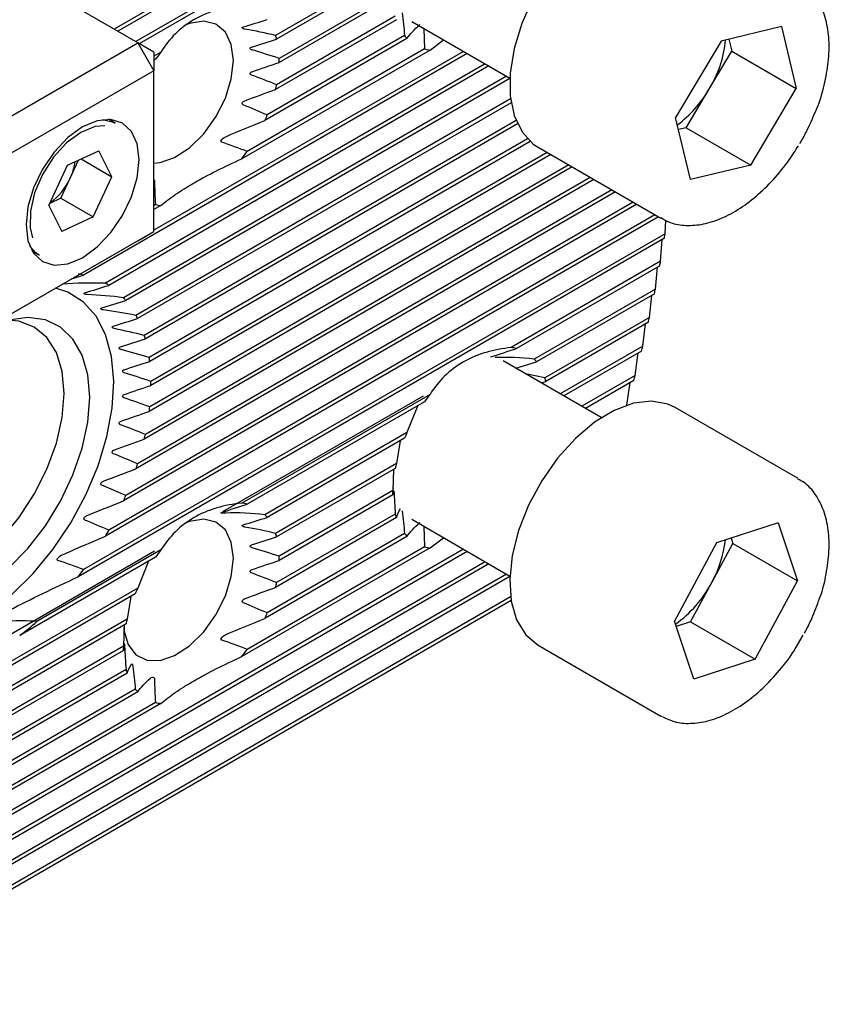
# Model space of a CAD drawing. Units: millimetres. Extents: x 14 to 282, y 11 to 172.
# Drawn here: x 272 to 282, y 26 to 39 of the extents above; entities that cross this region are included whole.
import ezdxf

# ---------------------------------------------------------------- set-up
doc = ezdxf.new("R2010")
doc.units = ezdxf.units.MM

msp = doc.modelspace()

# ---------------------------------------------------------------- linework, layer by layer
at = {"color": 7, "linetype": 'Continuous', "lineweight": 25}
for p, q in [((279.0694, 42.2115), (272.7626, 38.5706)), ((279.0949, 42.1717), (272.8098, 38.5434)), ((279.2167, 41.9699), (273.0455, 38.4073)), ((279.24, 41.9289), (273.0927, 38.3801)), ((273.0722, 38.3919), (271.0216, 39.5757)), ((276.4674, 39.4029), (274.8819, 38.4876)), ((276.4538, 39.3405), (274.8955, 38.441)), ((276.4206, 39.0493), (274.9286, 38.188)), ((276.4206, 38.9948), (274.9286, 38.1335)), ((276.4674, 38.6952), (274.8819, 37.7799)), ((276.4538, 38.7418), (274.8955, 37.8422)), ((276.6689, 38.6728), (277.9585, 37.9284)), ((276.8291, 38.5804), (276.839, 38.311)), ((281.5236, 38.6041), (280.731, 38.4145)), ((281.5236, 38.6041), (281.719, 37.7903)), ((271.1984, 37.3102), (273.0722, 38.3919)), ((273.0722, 38.3919), (273.2843, 38.0245)), ((273.2843, 38.2694), (273.0722, 38.3919)), ((276.6073, 38.4493), (274.7419, 37.3725)), ((276.576, 38.4857), (274.7733, 37.4451)), ((276.9095, 38.2972), (277.0865, 38.4317)), ((280.731, 38.4145), (280.1338, 37.411)), ((280.8324, 38.4387), (280.8705, 38.2801)), ((277.3975, 38.2522), (272.3621, 35.3454)), ((277.3503, 38.2795), (273.2843, 35.9323)), ((273.374, 38.2703), (273.2843, 38.2186)), ((273.2843, 38.2694), (273.2843, 38.0245)), ((276.9095, 38.2972), (274.4398, 36.8714)), ((276.839, 38.311), (274.5103, 36.9666)), ((280.5719, 37.7784), (280.8705, 38.2801)), ((280.8705, 38.2801), (281.719, 37.7903)), ((277.6331, 38.1162), (272.6474, 35.238)), ((273.3035, 38.1751), (273.2843, 38.1641)), ((273.2843, 38.0245), (271.4105, 36.9428)), ((277.6804, 38.0889), (272.6934, 35.2101)), ((273.2843, 35.9178), (273.2843, 38.0245)), ((277.916, 37.9529), (272.8846, 35.0483)), ((277.9582, 37.9227), (272.9164, 35.0121)), ((280.2732, 37.2767), (280.5719, 37.7784)), ((281.1218, 36.7868), (281.719, 37.7903)), ((277.9679, 37.6562), (273.0487, 34.8164)), ((277.9751, 37.6059), (273.0705, 34.7745)), ((272.7767, 37.3372), (272.6873, 37.3888)), ((278.0397, 37.371), (273.1584, 34.5531)), ((280.3291, 36.5971), (280.1338, 37.411)), ((278.0587, 37.3275), (273.1721, 34.5065)), ((280.2732, 37.2767), (280.1718, 37.2524)), ((280.2732, 37.2767), (281.1218, 36.7868)), ((278.1905, 37.1314), (273.2227, 34.2636)), ((278.2255, 37.0972), (273.2294, 34.213)), ((272.1497, 36.7864), (272.5626, 36.9754)), ((272.732, 36.6356), (272.5626, 36.9754)), ((278.4475, 36.9532), (273.2459, 33.9504)), ((278.3294, 37.0214), (279.9416, 36.0907)), ((272.186, 36.6161), (272.2951, 36.8529)), ((272.3288, 36.8684), (272.732, 36.6356)), ((278.4947, 36.926), (273.2459, 33.8959)), ((271.9062, 36.2576), (272.1497, 36.7864)), ((278.7776, 36.7627), (273.2227, 33.5559)), ((278.7304, 36.7899), (273.2294, 33.6142)), ((281.1218, 36.7868), (280.3291, 36.5971)), ((272.0643, 36.3517), (272.186, 36.6161)), ((272.4886, 36.1068), (272.732, 36.6356)), ((279.0605, 36.5994), (273.1584, 33.1922)), ((279.0133, 36.6266), (273.1721, 33.2546)), ((279.3434, 36.4361), (273.0487, 32.8022)), ((279.2962, 36.4633), (273.0705, 32.8693)), ((272.0643, 36.3517), (271.9189, 36.2852)), ((272.0643, 36.3517), (272.4886, 36.1068)), ((279.5791, 36.3), (272.9164, 32.4537)), ((271.9062, 36.2576), (272.0757, 35.9178)), ((279.6263, 36.2728), (272.8846, 32.3808)), ((273.3035, 36.27), (273.2843, 36.2589)), ((273.374, 36.2561), (273.2843, 36.2044)), ((272.4886, 36.1068), (272.0757, 35.9178)), ((279.9092, 36.1094), (272.6474, 31.9173)), ((279.862, 36.1367), (272.6934, 31.9984)), ((279.9957, 35.8873), (280.0071, 36.0629)), ((271.4105, 34.8361), (273.2843, 35.9178)), ((273.0722, 35.7953), (273.2843, 35.9178)), ((273.0722, 35.7953), (271.1984, 34.7136)), ((279.9866, 35.8275), (272.2897, 31.3842)), ((279.9957, 35.8873), (272.3621, 31.4805)), ((279.9371, 35.5268), (279.9592, 35.8117)), ((271.6874, 35.6567), (271.7767, 35.6051)), ((279.9371, 35.5268), (277.9753, 34.3943)), ((279.9263, 35.4661), (278.0458, 34.3805)), ((279.8687, 35.1607), (279.8949, 35.448)), ((272.2027, 35.2933), (272.3621, 35.3454)), ((279.8687, 35.1607), (278.2775, 34.2421)), ((272.601, 34.9147), (272.9164, 35.0121)), ((279.8564, 35.0991), (278.3089, 34.2057)), ((279.7905, 34.789), (279.821, 35.0787)), ((279.7905, 34.789), (278.4174, 33.9963)), ((279.7765, 34.7264), (278.431, 33.9497)), ((279.7022, 34.4114), (279.7373, 34.7038)), ((279.7022, 34.4114), (278.6189, 33.786)), ((279.6864, 34.3478), (278.6661, 33.7587)), ((279.6033, 34.0277), (279.6435, 34.323)), ((279.1584, 33.4745), (277.8688, 34.219)), ((278.0372, 34.1218), (278.3089, 34.2057)), ((278.4174, 33.9963), (278.1647, 34.0482)), ((279.6033, 34.0277), (278.9018, 33.6227)), ((278.3695, 33.93), (278.431, 33.9497)), ((279.5858, 33.9631), (278.949, 33.5954)), ((279.4937, 33.6378), (279.5391, 33.9361)), ((276.8181, 33.7576), (274.1847, 32.2374)), ((276.9095, 33.779), (274.4398, 32.3533)), ((276.839, 33.6838), (274.5103, 32.3395)), ((276.7511, 33.6331), (276.6073, 33.278)), ((281.7415, 32.6762), (280.1293, 33.6069)), ((276.6073, 33.278), (274.7419, 32.2011)), ((276.576, 33.2054), (274.7733, 32.1647)), ((276.5162, 33.1709), (276.4674, 32.8706)), ((276.4674, 32.8706), (274.8819, 31.9553)), ((276.4538, 32.8082), (274.8955, 31.9086)), ((276.4282, 32.7935), (276.4206, 32.517)), ((272.9164, 32.4537), (272.601, 32.5877)), ((276.4206, 32.517), (274.9286, 31.6557)), ((276.4206, 32.4625), (274.9286, 31.6012)), ((276.4538, 32.2095), (274.8955, 31.3099)), ((276.4674, 32.1628), (274.8819, 31.2476)), ((276.6689, 32.1405), (277.9585, 31.396)), ((276.8291, 32.048), (276.839, 31.7786)), ((281.4804, 32.0954), (280.6729, 31.8297)), ((281.4804, 32.0954), (281.7338, 31.3341)), ((276.6073, 31.917), (274.7419, 30.8401)), ((276.576, 31.9534), (274.7733, 30.9128)), ((276.839, 31.7786), (274.5103, 30.4343)), ((276.9095, 31.7648), (277.0865, 31.8994)), ((280.6729, 31.8297), (280.1189, 30.8026)), ((280.6083, 31.3103), (280.8853, 31.8239)), ((280.8626, 31.8921), (280.8853, 31.8239)), ((280.8853, 31.8239), (281.7338, 31.3341)), ((277.3503, 31.7472), (267.9054, 26.2948)), ((277.3975, 31.7199), (267.9526, 26.2675)), ((273.2905, 31.7211), (268.8107, 29.135)), ((273.374, 31.738), (271.7473, 30.7989)), ((276.9095, 31.7648), (274.4398, 30.3391)), ((277.6331, 31.5839), (268.1883, 26.1315)), ((277.6804, 31.5566), (268.2355, 26.1042)), ((273.3035, 31.6428), (271.5219, 30.6144)), ((273.2155, 31.5921), (273.0718, 31.237)), ((277.916, 31.4206), (268.4712, 25.9682)), ((277.9582, 31.3904), (268.5184, 25.9409)), ((280.3313, 30.7968), (280.6083, 31.3103)), ((281.1798, 30.3069), (281.7338, 31.3341)), ((273.0718, 31.237), (269.3679, 29.0988)), ((273.0404, 31.1643), (269.3993, 29.0624)), ((277.9679, 31.1239), (268.7541, 25.8049)), ((277.9751, 31.0736), (268.8013, 25.7776)), ((272.9807, 31.1299), (272.9318, 30.8296)), ((272.9318, 30.8296), (269.5079, 28.8529)), ((272.9182, 30.7672), (269.5215, 28.8063)), ((272.8927, 30.7524), (272.8851, 30.4759)), ((280.3724, 30.0412), (280.1189, 30.8026)), ((280.3313, 30.7968), (280.1416, 30.7344)), ((280.3313, 30.7968), (281.1798, 30.3069)), ((281.7053, 30.4424), (281.8108, 30.6195)), ((278.3294, 30.4891), (279.9416, 29.5584)), ((272.8851, 30.4759), (269.5546, 28.5533)), ((272.8851, 30.4214), (269.5546, 28.4988)), ((281.1798, 30.3069), (280.3724, 30.0412)), ((272.9318, 30.1218), (269.5079, 28.1452)), ((272.9182, 30.1685), (269.5215, 28.2076)), ((273.0718, 29.876), (269.3679, 27.7378)), ((273.0404, 29.9124), (269.3993, 27.8104)), ((273.374, 29.7238), (269.0658, 27.2367)), ((273.3035, 29.7376), (269.1363, 27.3319)), ((279.9604, 29.548), (279.9416, 29.5584))]:
    msp.add_line(p, q, dxfattribs=at)
at = {"color": 7, "linetype": 'Continuous', "lineweight": 25, "flags": 128}
for points in [[(280.1293, 40.1392), (280.104, 40.153), (279.9, 40.2167), (279.6685, 40.2134), (279.4191, 40.1432), (279.1618, 40.0091), (278.9074, 39.8164), (278.6661, 39.5732), (278.4479, 39.2893), (278.2616, 38.9764), (278.115, 38.6473), (278.014, 38.3154), (277.9628, 37.9944), (277.9634, 37.6973), (278.0158, 37.4364), (278.1179, 37.2224), (278.2656, 37.0639), (278.3294, 37.0214)], [(274.3273, 38.1609), (274.3006, 38.3702), (274.2223, 38.533), (274.0984, 38.6374), (273.9379, 38.6756), (273.7528, 38.6447), (273.6841, 38.6175)], [(273.2843, 36.8134), (273.3645, 36.8203), (273.5568, 36.8852), (273.7528, 37.0138), (273.9379, 37.1966), (274.0984, 37.42), (274.2223, 37.6675), (274.3006, 37.9208), (274.3273, 38.1609)], [(271.605, 36.0017), (271.6302, 35.7944), (271.7044, 35.6304), (271.8224, 35.521), (271.9762, 35.4735), (272.1552, 35.4912), (272.3474, 35.5729), (272.5396, 35.7131), (272.7186, 35.9021), (272.8724, 36.1271), (272.9904, 36.3728), (273.0646, 36.6224), (273.0899, 36.8589), (273.0646, 37.0662), (272.9904, 37.2302), (272.8724, 37.3396), (272.7186, 37.3871), (272.5396, 37.3694), (272.3474, 37.2877), (272.1552, 37.1475), (271.9762, 36.9585), (271.8224, 36.7335), (271.7044, 36.4878), (271.6302, 36.2382), (271.605, 36.0017)], [(272.609, 37.3837), (272.7538, 37.3492), (272.7767, 37.3372)], [(272.6405, 37.304), (272.5115, 37.2924), (272.3244, 37.2172), (272.137, 37.0796), (271.9642, 36.8907), (271.8203, 36.6659), (271.7167, 36.4233), (271.662, 36.1825), (271.6605, 35.9632), (271.6909, 35.8332)], [(271.7767, 35.6051), (271.733, 35.6352), (271.6526, 35.7269)], [(269.6494, 30.7547), (269.7596, 30.6885), (269.9929, 30.6108), (270.2535, 30.5965), (270.5342, 30.6462), (270.8271, 30.7583), (271.1242, 30.9298), (271.4171, 31.1559), (271.6978, 31.4303), (271.9584, 31.7454), (272.1916, 32.0924), (272.3911, 32.4618), (272.5513, 32.8432), (272.6676, 33.226), (272.737, 33.5995), (272.7573, 33.9535), (272.7282, 34.2781), (272.6504, 34.5642), (272.526, 34.8039), (272.3585, 34.9905), (272.1526, 35.1189), (271.9916, 35.1715)], [(272.4416, 33.7408), (272.4166, 34.0375), (272.3426, 34.2952), (272.222, 34.5052), (272.059, 34.6604), (271.8591, 34.7555), (271.6291, 34.7871), (271.3768, 34.7544), (271.1109, 34.6583), (270.8404, 34.5021), (270.5744, 34.2912), (270.3222, 34.0327), (270.0922, 33.7355), (269.8923, 33.4096), (269.7292, 33.0662), (269.6086, 32.7169), (269.5346, 32.3737), (269.5096, 32.0482), (269.5288, 31.7868)], [(272.107, 33.7926), (272.0812, 34.0804), (272.0047, 34.3273), (271.8806, 34.5238), (271.7135, 34.6624), (271.5099, 34.7379), (271.3655, 34.7515)], [(269.6112, 31.5541), (269.6464, 31.5102), (269.8135, 31.3715), (270.0171, 31.2961), (270.2494, 31.2869), (270.5014, 31.3441), (270.7635, 31.4656), (271.0256, 31.6467), (271.2776, 31.8805), (271.5099, 32.1579), (271.7135, 32.4684), (271.8806, 32.7999), (272.0047, 33.1398), (272.0812, 33.475), (272.107, 33.7926)], [(269.6666, 31.3768), (269.7292, 31.2838), (269.8923, 31.1286), (270.0922, 31.0336), (270.3222, 31.0019), (270.5744, 31.0347), (270.8404, 31.1308), (271.1109, 31.287), (271.3768, 31.4979), (271.6291, 31.7564), (271.8591, 32.0536), (272.059, 32.3795), (272.222, 32.7229), (272.3426, 33.0721), (272.4166, 33.4154), (272.4416, 33.7408)], [(280.1293, 33.6069), (280.0342, 33.6512), (279.8193, 33.6909), (279.5802, 33.6634), (279.3267, 33.5697), (279.0692, 33.4137), (278.8183, 33.2018), (278.5843, 32.9426), (278.3766, 32.6469), (278.2038, 32.3266), (278.0731, 31.9949), (277.9896, 31.6654), (277.957, 31.3515), (277.9764, 31.0662), (278.0471, 30.8211), (278.1662, 30.6261), (278.3288, 30.4894), (278.3294, 30.4891)], [(274.3273, 31.6286), (274.3006, 31.8378), (274.2223, 32.0007), (274.0984, 32.1051), (273.9379, 32.1433), (273.7528, 32.1124), (273.6841, 32.0852)], [(272.888, 30.7198), (272.8915, 30.6863), (272.9445, 30.4985), (273.0466, 30.3636), (273.1901, 30.2917), (273.3645, 30.288), (273.5568, 30.3529), (273.7528, 30.4815), (273.9379, 30.6643), (274.0984, 30.8877), (274.2223, 31.1352), (274.3006, 31.3884), (274.3273, 31.6286)]]:
    msp.add_lwpolyline(points, dxfattribs=at)
at = {"color": 7, "linetype": 'Continuous', "lineweight": 25}
for centre, radius, start, end in [((274.0661, 38.2245), 0.8572, 14.62402, 17.87282), ((276.9996, 38.8194), 0.5393, 218.22499, 223.33189), ((279.2871, 38.5718), 1.51, 328.30419, 354.56153), ((275.2742, 36.7896), 2.409, 142.07201, 144.88981), ((276.9774, 38.8305), 0.5376, 255.08515, 262.74671), ((273.5659, 38.1607), 1.363, 358.85426, 1.14574), ((272.9923, 38.2246), 1.9412, 346.75643, 348.64024), ((279.2519, 38.5435), 1.5257, 306.37539, 329.89993), ((272.5498, 38.3629), 2.4055, 335.6859, 337.57041), ((272.54, 38.3519), 2.4085, 322.07167, 324.89005), ((271.516, 36.9321), 0.7408, 334.75592, 352.26368), ((271.4627, 36.9382), 0.7918, 305.53951, 336.00165), ((273.4419, 36.7895), 0.5377, 255.08573, 262.74614), ((264.7479, 38.1862), 15.4202, 351.20151, 351.42621), ((264.2269, 38.272), 15.9482, 349.86689, 350.08834), ((272.1395, 34.2888), 1.0798, 78.10382, 82.00596), ((272.1745, 34.4072), 0.9559, 57.1216, 60.34885), ((263.6764, 38.375), 16.5083, 348.55436, 348.77256), ((272.1023, 34.3289), 1.0628, 40.00748, 42.603), ((271.8898, 34.1882), 1.3183, 26.40707, 28.46094), ((263.0029, 38.5185), 17.1969, 347.26096, 347.47473), ((271.5416, 34.0515), 1.6928, 15.59511, 17.23885), ((277.9074, 33.8609), 0.5377, 75.08586, 82.74664), ((262.5111, 38.6358), 17.7025, 345.98192, 346.194), ((271.0832, 33.9568), 2.1614, 6.80548, 8.16011), ((277.885, 33.8719), 0.5395, 38.22507, 43.33039), ((277.6012, 33.7331), 0.8576, 14.62452, 17.87162), ((262.1105, 38.7393), 18.1163, 344.71382, 344.92562), ((270.5451, 33.9231), 2.7009, 359.42184, 0.57816), ((278.8091, 32.2987), 2.4083, 142.07157, 144.89016), ((269.9666, 33.9568), 3.2807, 352.98064, 354.00628), ((269.3953, 34.0522), 3.8602, 347.12643, 348.07521), ((278.7997, 32.2874), 2.4058, 155.68586, 157.57019), ((268.8923, 34.1883), 4.3814, 341.55688, 342.47907), ((278.3574, 32.4257), 1.9417, 166.75646, 168.6398), ((268.5173, 34.3291), 4.7822, 335.9581, 336.91035), ((277.7833, 32.4897), 1.363, 178.85426, 181.14574), ((274.3719, 31.8199), 0.5377, 75.08544, 82.74642), ((274.3497, 31.8311), 0.5393, 38.2244, 43.33177), ((277.2834, 32.426), 0.8574, 194.62475, 197.87279), ((268.3552, 34.4073), 4.9621, 329.88169, 330.95812), ((274.0661, 31.6922), 0.8572, 14.62402, 17.87282), ((276.9997, 32.2872), 0.5395, 218.22574, 223.33115), ((276.9774, 32.2982), 0.5377, 255.08554, 262.74609), ((279.2997, 32.0394), 1.4979, 330.87744, 353.41123), ((275.2739, 30.2575), 2.4087, 142.07178, 144.88995), ((273.5659, 31.6284), 1.363, 358.85426, 1.14574), ((268.5279, 34.2882), 4.7524, 322.33303, 323.78591), ((272.9923, 31.6923), 1.9412, 346.75643, 348.64024), ((279.2591, 32.0101), 1.5198, 305.02059, 332.58793), ((275.264, 30.2465), 2.4055, 155.6859, 157.57041), ((272.5491, 31.8309), 2.4062, 335.68617, 337.57014), ((269.3857, 33.4519), 3.5518, 306.97355, 311.67378), ((274.8214, 30.3848), 1.9412, 166.75643, 168.64024), ((274.2473, 30.4487), 1.3625, 178.85389, 181.14611), ((272.5397, 31.8197), 2.4088, 322.07191, 324.88991), ((273.7477, 30.3849), 0.8572, 194.62402, 197.87282), ((273.4642, 30.2462), 0.5394, 218.22515, 223.33103), ((273.4419, 30.2573), 0.5378, 255.08611, 262.74551)]:
    msp.add_arc(centre, radius, start, end, dxfattribs=at)
for points, knots in [([(281.9688, 37.4866), (281.9753, 37.5008), (282.0282, 37.6166), (282.0902, 37.8402), (282.1475, 38.1447), (282.1546, 38.4341), (282.1149, 38.6984), (282.025, 38.9249), (281.9069, 39.0944), (281.804, 39.1608), (281.7626, 39.1875)], [0, 0, 0, 0, 0.0204817, 0.1667478, 0.3134463, 0.4607741, 0.6087628, 0.7565804, 0.9020752, 1, 1, 1, 1]), ([(274.4398, 38.8856), (274.3247, 38.8734), (274.2142, 38.8529), (274.0567, 38.8066), (274.0057, 38.7886), (273.9066, 38.7469), (273.8583, 38.7231), (273.7202, 38.6434), (273.6386, 38.5804), (273.4934, 38.4373), (273.4295, 38.3567), (273.374, 38.2703)], [0, 0, 0, 0, 0.25, 0.25, 0.375, 0.375, 0.5, 0.5, 0.75, 0.75, 1, 1, 1, 1]), ([(274.4781, 38.5705), (274.4722, 38.5715), (274.4667, 38.5729), (274.4566, 38.5765), (274.452, 38.5788), (274.4454, 38.5844), (274.4436, 38.588), (274.4469, 38.5948), (274.452, 38.5977), (274.4577, 38.5995)], [0, 0, 0, 0, 0.25, 0.25, 0.5, 0.5, 0.75, 0.75, 1, 1, 1, 1]), ([(274.5728, 38.2986), (274.5675, 38.3002), (274.5624, 38.3024), (274.5542, 38.3082), (274.5508, 38.3119), (274.5486, 38.3203), (274.55, 38.3247), (274.5567, 38.3317), (274.5616, 38.3342), (274.5668, 38.3359)], [0, 0, 0, 0, 0.25, 0.25, 0.5, 0.5, 0.75, 0.75, 1, 1, 1, 1]), ([(274.5668, 37.9685), (274.5616, 37.9705), (274.5567, 37.9735), (274.5501, 37.9818), (274.5486, 37.9871), (274.5508, 37.997), (274.5541, 38.0014), (274.5624, 38.0083), (274.5675, 38.0109), (274.5728, 38.0127)], [0, 0, 0, 0, 0.25, 0.25, 0.5, 0.5, 0.75, 0.75, 1, 1, 1, 1]), ([(274.4577, 37.5789), (274.452, 37.5814), (274.4469, 37.5858), (274.4436, 37.5976), (274.4454, 37.6041), (274.4552, 37.6198), (274.4663, 37.627), (274.4781, 37.6314)], [0, 0, 0, 0, 0.25, 0.25, 0.5, 0.5, 1, 1, 1, 1]), ([(281.7652, 37.0699), (281.7948, 37.1213), (281.8728, 37.2564), (281.9321, 37.3985), (281.9688, 37.4866)], [0, 0, 0, 0, 0.3802034, 1, 1, 1, 1]), ([(274.1746, 37.0889), (274.1705, 37.0904), (274.1665, 37.0935), (274.1644, 37.1023), (274.1658, 37.107), (274.1715, 37.1191), (274.1776, 37.1258), (274.1968, 37.1439), (274.2118, 37.1533), (274.2279, 37.1604)], [0, 0, 0, 0, 0.125, 0.125, 0.25, 0.25, 0.5, 0.5, 1, 1, 1, 1]), ([(279.9389, 36.1016), (279.9723, 36.0805), (280.0641, 36.0224), (280.2463, 35.9903), (280.4705, 36.0008), (280.7082, 36.0704), (280.9516, 36.195), (281.1926, 36.3716), (281.4209, 36.5938), (281.6077, 36.8215), (281.7072, 36.9791), (281.7466, 37.0416)], [0, 0, 0, 0, 0.0666874, 0.1836489, 0.3013646, 0.4220866, 0.5454213, 0.6698549, 0.7942573, 0.9184263, 1, 1, 1, 1]), ([(273.374, 36.2561), (273.4295, 36.3027), (273.4925, 36.3507), (273.601, 36.4252), (273.6395, 36.4505), (273.7215, 36.5021), (273.7653, 36.5284), (273.9033, 36.6081), (274.0024, 36.6611), (274.2127, 36.7666), (274.3246, 36.8195), (274.4398, 36.8714)], [0, 0, 0, 0, 0.25, 0.25, 0.375, 0.375, 0.5, 0.5, 0.75, 0.75, 1, 1, 1, 1]), ([(273.2843, 36.5955), (273.2845, 36.5954), (273.2857, 36.5948), (273.2877, 36.5925), (273.2899, 36.5892), (273.2914, 36.5851), (273.292, 36.5818), (273.292, 36.5799), (273.292, 36.5794)], [0, 0, 0, 0, 0.0492654, 0.2606102, 0.4737927, 0.6624725, 0.9114975, 1, 1, 1, 1]), ([(272.409, 35.0898), (272.3957, 35.0905), (272.3832, 35.0922), (272.3691, 35.0975), (272.3651, 35.0997), (272.3643, 35.1042), (272.3651, 35.1059), (272.3693, 35.1089), (272.3723, 35.1102), (272.3756, 35.1112)], [0, 0, 0, 0, 0.5, 0.5, 0.75, 0.75, 0.875, 0.875, 1, 1, 1, 1]), ([(272.6233, 34.8869), (272.6173, 34.8877), (272.6117, 34.8889), (272.6013, 34.8923), (272.5965, 34.8944), (272.5895, 34.8997), (272.5872, 34.9031), (272.59, 34.9099), (272.5951, 34.9129), (272.601, 34.9147)], [0, 0, 0, 0, 0.25, 0.25, 0.5, 0.5, 0.75, 0.75, 1, 1, 1, 1]), ([(272.7659, 34.6426), (272.7603, 34.6437), (272.755, 34.6454), (272.7455, 34.6498), (272.7414, 34.6526), (272.7364, 34.6593), (272.7358, 34.6634), (272.7408, 34.6705), (272.7458, 34.6732), (272.7513, 34.6749)], [0, 0, 0, 0, 0.25, 0.25, 0.5, 0.5, 0.75, 0.75, 1, 1, 1, 1]), ([(272.8538, 34.3667), (272.8484, 34.3681), (272.8433, 34.3702), (272.8347, 34.3756), (272.8311, 34.379), (272.828, 34.387), (272.829, 34.3914), (272.8352, 34.3984), (272.8402, 34.4009), (272.8455, 34.4026)], [0, 0, 0, 0, 0.25, 0.25, 0.5, 0.5, 0.75, 0.75, 1, 1, 1, 1]), ([(277.9753, 34.3943), (277.8602, 34.3821), (277.7497, 34.3616), (277.5923, 34.3153), (277.5412, 34.2973), (277.4421, 34.2556), (277.3939, 34.2317), (277.2558, 34.1521), (277.1741, 34.0891), (277.0289, 33.946), (276.9651, 33.8654), (276.9095, 33.779)], [0, 0, 0, 0, 0.25, 0.25, 0.375, 0.375, 0.5, 0.5, 0.75, 0.75, 1, 1, 1, 1]), ([(272.8948, 34.0638), (272.8895, 34.0654), (272.8846, 34.0678), (272.8767, 34.0742), (272.8737, 34.0784), (272.8727, 34.0872), (272.8747, 34.0917), (272.882, 34.0987), (272.8868, 34.1012), (272.8921, 34.1029)], [0, 0, 0, 0, 0.25, 0.25, 0.5, 0.5, 0.75, 0.75, 1, 1, 1, 1]), ([(272.8921, 33.7356), (272.8869, 33.7374), (272.882, 33.7402), (272.8748, 33.7476), (272.8727, 33.7525), (272.8737, 33.7621), (272.8766, 33.7666), (272.8846, 33.7735), (272.8895, 33.7761), (272.8948, 33.7779)], [0, 0, 0, 0, 0.25, 0.25, 0.5, 0.5, 0.75, 0.75, 1, 1, 1, 1]), ([(272.8455, 33.3821), (272.8402, 33.3841), (272.8353, 33.3872), (272.829, 33.3961), (272.828, 33.4016), (272.8311, 33.4117), (272.8347, 33.4161), (272.8433, 33.423), (272.8484, 33.4257), (272.8538, 33.4276)], [0, 0, 0, 0, 0.25, 0.25, 0.5, 0.5, 0.75, 0.75, 1, 1, 1, 1]), ([(272.7513, 33.0011), (272.7458, 33.0033), (272.7408, 33.0071), (272.7359, 33.0173), (272.7364, 33.0235), (272.7439, 33.0391), (272.7546, 33.0461), (272.7659, 33.0502)], [0, 0, 0, 0, 0.25, 0.25, 0.5, 0.5, 1, 1, 1, 1]), ([(272.601, 32.5877), (272.5952, 32.5902), (272.59, 32.5948), (272.5872, 32.6071), (272.5895, 32.6136), (272.5999, 32.6294), (272.6113, 32.6367), (272.6233, 32.6413)], [0, 0, 0, 0, 0.25, 0.25, 0.5, 0.5, 1, 1, 1, 1]), ([(282.0125, 31.0708), (282.0183, 31.0852), (282.0657, 31.2023), (282.116, 31.4244), (282.1561, 31.7245), (282.1451, 32.0052), (282.0871, 32.2576), (281.9786, 32.4667), (281.8592, 32.6075), (281.7668, 32.6543), (281.7389, 32.6684)], [0, 0, 0, 0, 0.0213729, 0.1733991, 0.3259594, 0.4792201, 0.6330412, 0.7859372, 0.9354392, 1, 1, 1, 1]), ([(274.4398, 32.3533), (274.3247, 32.3411), (274.2142, 32.3206), (274.0567, 32.2743), (274.0057, 32.2562), (273.9066, 32.2145), (273.8583, 32.1907), (273.7202, 32.1111), (273.6386, 32.0481), (273.4934, 31.905), (273.4295, 31.8244), (273.374, 31.738)], [0, 0, 0, 0, 0.25, 0.25, 0.375, 0.375, 0.5, 0.5, 0.75, 0.75, 1, 1, 1, 1]), ([(272.3756, 32.131), (272.3723, 32.1323), (272.3693, 32.1344), (272.3651, 32.1403), (272.3643, 32.1439), (272.3651, 32.1548), (272.3692, 32.1612), (272.3833, 32.1778), (272.3957, 32.1855), (272.409, 32.1909)], [0, 0, 0, 0, 0.125, 0.125, 0.25, 0.25, 0.5, 0.5, 1, 1, 1, 1]), ([(274.2279, 32.2204), (274.2118, 32.2195), (274.197, 32.2193), (274.1776, 32.2205), (274.1716, 32.2211), (274.1658, 32.2232), (274.1644, 32.2242), (274.1664, 32.2272), (274.1704, 32.229), (274.1746, 32.2304)], [0, 0, 0, 0, 0.5, 0.5, 0.75, 0.75, 0.875, 0.875, 1, 1, 1, 1]), ([(274.4781, 32.0382), (274.4722, 32.0392), (274.4667, 32.0405), (274.4566, 32.0442), (274.452, 32.0465), (274.4454, 32.0521), (274.4436, 32.0557), (274.4469, 32.0625), (274.452, 32.0654), (274.4577, 32.0672)], [0, 0, 0, 0, 0.25, 0.25, 0.5, 0.5, 0.75, 0.75, 1, 1, 1, 1]), ([(274.5728, 31.7663), (274.5675, 31.7678), (274.5624, 31.77), (274.5542, 31.7759), (274.5508, 31.7796), (274.5486, 31.7879), (274.55, 31.7924), (274.5567, 31.7993), (274.5616, 31.8019), (274.5668, 31.8036)], [0, 0, 0, 0, 0.25, 0.25, 0.5, 0.5, 0.75, 0.75, 1, 1, 1, 1]), ([(272.0246, 31.6017), (272.0204, 31.6032), (272.0164, 31.6064), (272.0143, 31.6154), (272.0158, 31.6201), (272.0217, 31.6324), (272.028, 31.6391), (272.0476, 31.6573), (272.0629, 31.6667), (272.0792, 31.6739)], [0, 0, 0, 0, 0.125, 0.125, 0.25, 0.25, 0.5, 0.5, 1, 1, 1, 1]), ([(274.5668, 31.4362), (274.5616, 31.4382), (274.5567, 31.4412), (274.5501, 31.4494), (274.5486, 31.4547), (274.5508, 31.4646), (274.5541, 31.4691), (274.5624, 31.476), (274.5675, 31.4786), (274.5728, 31.4804)], [0, 0, 0, 0, 0.25, 0.25, 0.5, 0.5, 0.75, 0.75, 1, 1, 1, 1]), ([(274.4577, 31.0466), (274.452, 31.049), (274.4469, 31.0535), (274.4436, 31.0653), (274.4454, 31.0717), (274.4552, 31.0875), (274.4663, 31.0947), (274.4781, 31.0991)], [0, 0, 0, 0, 0.25, 0.25, 0.5, 0.5, 1, 1, 1, 1]), ([(281.8282, 30.6487), (281.8556, 30.7012), (281.9277, 30.8393), (281.98, 30.9822), (282.0125, 31.0708)], [0, 0, 0, 0, 0.3803022, 1, 1, 1, 1]), ([(271.7473, 30.7989), (271.622, 30.8111), (271.499, 30.8144), (271.3207, 30.7937), (271.2629, 30.7824), (271.1539, 30.7494), (271.1021, 30.7275), (271.0065, 30.6722), (270.9639, 30.6396), (270.8878, 30.5657), (270.854, 30.524), (270.7663, 30.3913), (270.7249, 30.2932), (270.6925, 30.19)], [0, 0, 0, 0, 0.25, 0.25, 0.375, 0.375, 0.5, 0.5, 0.625, 0.625, 0.75, 0.75, 1, 1, 1, 1]), ([(274.1746, 30.5566), (274.1705, 30.558), (274.1665, 30.5612), (274.1644, 30.57), (274.1658, 30.5746), (274.1715, 30.5868), (274.1776, 30.5935), (274.1968, 30.6116), (274.2118, 30.621), (274.2279, 30.6281)], [0, 0, 0, 0, 0.125, 0.125, 0.25, 0.25, 0.5, 0.5, 1, 1, 1, 1]), ([(272.8939, 30.5112), (272.8941, 30.5126), (272.8945, 30.5131), (272.8954, 30.5115), (272.896, 30.5093), (272.8973, 30.5015), (272.898, 30.4958), (272.8992, 30.4844), (272.8996, 30.4788), (272.8999, 30.4739)], [0, 0, 0, 0, 0.25, 0.25, 0.5, 0.5, 0.75, 0.75, 1, 1, 1, 1]), ([(279.9657, 29.5511), (280.0151, 29.5269), (280.1266, 29.4723), (280.3297, 29.4555), (280.5594, 29.4881), (280.8002, 29.5788), (281.0435, 29.7239), (281.2815, 29.9182), (281.5015, 30.1563), (281.6428, 30.3369), (281.7027, 30.4379), (281.7053, 30.4424)], [0, 0, 0, 0, 0.0973502, 0.219991, 0.3446292, 0.472552, 0.602629, 0.7333063, 0.8637964, 0.9940563, 1, 1, 1, 1]), ([(272.9886, 30.2392), (272.9897, 30.241), (272.991, 30.2421), (272.9942, 30.2425), (272.996, 30.2418), (273.0003, 30.2375), (273.0028, 30.2335), (273.007, 30.2224), (273.0084, 30.2157), (273.009, 30.2103)], [0, 0, 0, 0, 0.25, 0.25, 0.5, 0.5, 0.75, 0.75, 1, 1, 1, 1]), ([(273.374, 29.7238), (273.4295, 29.7704), (273.4925, 29.8184), (273.601, 29.8929), (273.6395, 29.9182), (273.7215, 29.9697), (273.7653, 29.9961), (273.9033, 30.0758), (274.0024, 30.1287), (274.2127, 30.2343), (274.3246, 30.2871), (274.4398, 30.3391)], [0, 0, 0, 0, 0.25, 0.25, 0.375, 0.375, 0.5, 0.5, 0.75, 0.75, 1, 1, 1, 1]), ([(273.2387, 30.057), (273.2457, 30.0633), (273.2539, 30.0673), (273.2686, 30.0688), (273.2739, 30.0686), (273.2825, 30.0648), (273.2857, 30.0629), (273.2908, 30.0558), (273.292, 30.0509), (273.292, 30.0471)], [0, 0, 0, 0, 0.5, 0.5, 0.75, 0.75, 0.875, 0.875, 1, 1, 1, 1])]:
    msp.add_open_spline(points, degree=3, knots=knots, dxfattribs=at)
for points in [[(276.5445, 38.7836), (276.555, 38.6843), (276.5654, 38.585), (276.576, 38.4857)], [(274.4577, 38.5995), (274.5629, 38.632), (274.6681, 38.6645), (274.7733, 38.6971)], [(276.6073, 38.4493), (276.6491, 38.5057), (276.7017, 38.5652), (276.7743, 38.6304)], [(274.8819, 38.4876), (274.7473, 38.5199), (274.6127, 38.5484), (274.4781, 38.5705)], [(274.5668, 38.3359), (274.6765, 38.3712), (274.7861, 38.4062), (274.8955, 38.441)], [(274.9286, 38.188), (274.8103, 38.2267), (274.6917, 38.2639), (274.5728, 38.2986)], [(274.5728, 38.0127), (274.6917, 38.0537), (274.8103, 38.0938), (274.9286, 38.1335)], [(274.8955, 37.8422), (274.7861, 37.8849), (274.6765, 37.9271), (274.5668, 37.9685)], [(274.4781, 37.6314), (274.6127, 37.6824), (274.7473, 37.7316), (274.8819, 37.7799)], [(274.7733, 37.4451), (274.6681, 37.4897), (274.5629, 37.5343), (274.4577, 37.5789)], [(274.2279, 37.1604), (274.396, 37.2342), (274.5679, 37.3043), (274.7419, 37.3725)], [(274.5103, 36.9666), (274.3987, 37.0089), (274.2869, 37.0502), (274.1746, 37.0889)], [(273.292, 36.5794), (273.2935, 36.4767), (273.2979, 36.3734), (273.3035, 36.27)], [(272.6474, 35.238), (272.4555, 35.2437), (272.2658, 35.2407), (272.0792, 35.226)], [(272.3756, 35.1112), (272.4816, 35.1442), (272.5875, 35.1771), (272.6934, 35.2101)], [(272.8846, 35.0483), (272.7253, 35.0672), (272.5667, 35.0815), (272.409, 35.0898)], [(273.0487, 34.8164), (272.9068, 34.8429), (272.7649, 34.8667), (272.6233, 34.8869)], [(272.7513, 34.6749), (272.8577, 34.7081), (272.9641, 34.7413), (273.0705, 34.7745)], [(273.1584, 34.5531), (273.0276, 34.5849), (272.8968, 34.6149), (272.7659, 34.6426)], [(272.8455, 34.4026), (272.9544, 34.4374), (273.0633, 34.472), (273.1721, 34.5065)], [(273.2227, 34.2636), (273.0998, 34.2993), (272.9769, 34.3337), (272.8538, 34.3667)], [(277.7102, 34.2714), (277.8225, 34.3085), (277.9342, 34.3447), (278.0458, 34.3805)], [(278.2775, 34.2421), (278.1035, 34.2621), (277.9316, 34.2715), (277.7635, 34.2615)], [(272.8921, 34.1029), (273.0046, 34.1398), (273.117, 34.1765), (273.2294, 34.213)], [(273.2459, 33.9504), (273.129, 33.989), (273.012, 34.0268), (272.8948, 34.0638)], [(272.8948, 33.7779), (273.012, 33.8175), (273.129, 33.8568), (273.2459, 33.8959)], [(273.2294, 33.6142), (273.117, 33.6552), (273.0046, 33.6957), (272.8921, 33.7356)], [(272.8538, 33.4276), (272.9769, 33.4708), (273.0998, 33.5135), (273.2227, 33.5559)], [(273.1721, 33.2546), (273.0633, 33.2973), (272.9544, 33.3398), (272.8455, 33.3821)], [(272.7659, 33.0502), (272.8968, 33.0981), (273.0276, 33.1454), (273.1584, 33.1922)], [(273.0705, 32.8693), (272.9641, 32.9133), (272.8577, 32.9572), (272.7513, 33.0011)], [(272.6233, 32.6413), (272.7649, 32.6958), (272.9068, 32.7493), (273.0487, 32.8022)], [(276.4206, 32.4625), (276.4214, 32.4916), (276.424, 32.5214), (276.4294, 32.5522)], [(276.4354, 32.5149), (276.4407, 32.4132), (276.4469, 32.3114), (276.4538, 32.2095)], [(272.409, 32.1909), (272.5667, 32.2554), (272.7253, 32.3186), (272.8846, 32.3808)], [(274.1746, 32.2304), (274.2869, 32.2675), (274.3987, 32.3037), (274.5103, 32.3395)], [(274.7419, 32.2011), (274.5679, 32.2211), (274.396, 32.2305), (274.2279, 32.2204)], [(274.4577, 32.0672), (274.5629, 32.0997), (274.6681, 32.1322), (274.7733, 32.1647)], [(276.4674, 32.1628), (276.4812, 32.2003), (276.4992, 32.2391), (276.5241, 32.2803)], [(276.5445, 32.2513), (276.555, 32.152), (276.5654, 32.0527), (276.576, 31.9534)], [(272.6934, 31.9984), (272.5875, 32.0427), (272.4816, 32.0869), (272.3756, 32.131)], [(274.8819, 31.9553), (274.7473, 31.9875), (274.6127, 32.0161), (274.4781, 32.0382)], [(276.6073, 31.917), (276.6491, 31.9734), (276.7017, 32.0328), (276.7743, 32.098)], [(272.0792, 31.6739), (272.2658, 31.7568), (272.4555, 31.8377), (272.6474, 31.9173)], [(274.5668, 31.8036), (274.6765, 31.8388), (274.7861, 31.8738), (274.8955, 31.9086)], [(274.9286, 31.6557), (274.8103, 31.6944), (274.6917, 31.7316), (274.5728, 31.7663)], [(272.3621, 31.4805), (272.2498, 31.5218), (272.1373, 31.5623), (272.0246, 31.6017)], [(274.5728, 31.4804), (274.6917, 31.5214), (274.8103, 31.5615), (274.9286, 31.6012)], [(274.8955, 31.3099), (274.7861, 31.3526), (274.6765, 31.3948), (274.5668, 31.4362)], [(271.388, 30.9483), (271.6693, 31.0963), (271.9719, 31.2413), (272.2897, 31.3842)], [(274.4781, 31.0991), (274.6127, 31.1501), (274.7473, 31.1993), (274.8819, 31.2476)], [(274.7733, 30.9128), (274.6681, 30.9574), (274.5629, 31.002), (274.4577, 31.0466)], [(274.2279, 30.6281), (274.396, 30.7018), (274.5679, 30.772), (274.7419, 30.8401)], [(272.8851, 30.4214), (272.8859, 30.4506), (272.8884, 30.4804), (272.8939, 30.5112)], [(274.5103, 30.4343), (274.3987, 30.4766), (274.2869, 30.5178), (274.1746, 30.5566)], [(272.8999, 30.4739), (272.9052, 30.3722), (272.9114, 30.2704), (272.9182, 30.1685)], [(272.9318, 30.1218), (272.9457, 30.1593), (272.9637, 30.1981), (272.9886, 30.2392)], [(273.009, 30.2103), (273.0194, 30.111), (273.0299, 30.0117), (273.0404, 29.9124)], [(273.0718, 29.876), (273.1135, 29.9324), (273.1661, 29.9918), (273.2387, 30.057)], [(273.292, 30.0471), (273.2935, 29.9443), (273.2979, 29.8411), (273.3035, 29.7376)]]:
    msp.add_open_spline(points, degree=3, dxfattribs=at)

doc.saveas('drawing.dxf')
